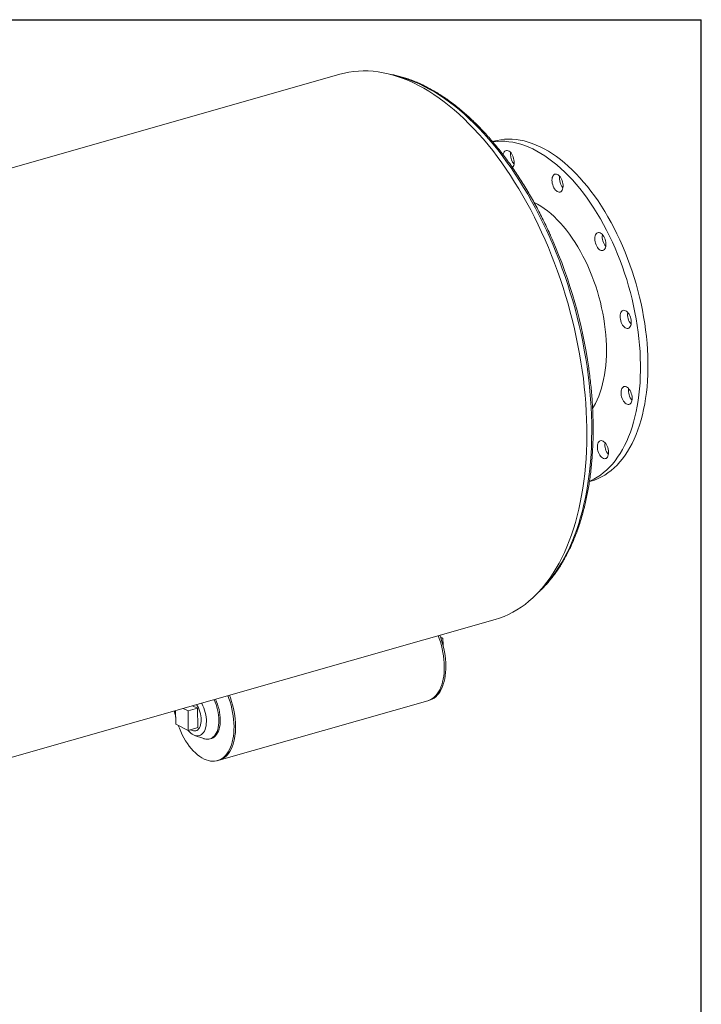
# Model space of a CAD drawing. Units: inches. Extents: x 10 to 210, y 10 to 158.
# Drawn here: x 173 to 210, y 105 to 158 of the extents above; entities that cross this region are included whole.
import ezdxf

# ---------------------------------------------------------------- set-up
doc = ezdxf.new("R2010")
doc.units = ezdxf.units.IN
doc.header["$LTSCALE"] = 20
doc.header["$MEASUREMENT"] = 0
doc.layers.add('FORMAT', color=7, linetype='Continuous')

msp = doc.modelspace()

# ---------------------------------------------------------------- linework, layer by layer
at = {"color": 7, "linetype": 'Continuous', "lineweight": 15}
for p, q in [((190.5651, 154.5697), (142.4736, 140.8626)), ((198.8466, 150.9709), (198.774, 150.9503)), ((203.9824, 132.6781), (204.0546, 132.6987)), ((150.8234, 111.5674), (198.9149, 125.2745)), ((195.9756, 124.3322), (196.11, 124.2674)), ((196.0087, 124.2385), (196.11, 124.2674)), ((196.11, 124.2674), (196.1147, 123.8863)), ((182.9136, 120.5061), (182.6429, 120.6367)), ((184.0726, 117.7101), (195.2939, 120.9085)), ((195.2939, 120.9085), (195.3778, 120.9324)), ((181.7398, 120.3793), (181.7489, 119.6406)), ((182.4086, 120.3622), (182.1379, 120.4928)), ((182.9136, 120.5061), (182.4086, 120.3622)), ((182.4215, 119.3161), (182.4086, 120.3622)), ((182.9265, 119.46), (182.9136, 120.5061)), ((181.7489, 119.6406), (182.4215, 119.3161)), ((182.9265, 119.46), (182.4215, 119.3161)), ((182.7555, 119.0454), (183.2512, 118.8692)), ((182.8263, 119.2942), (182.9265, 119.3228)), ((183.5753, 118.8519), (183.6504, 118.8733)), ((183.9888, 117.6862), (184.0726, 117.7101))]:
    msp.add_line(p, q, dxfattribs=at)
at = {"color": 7, "linetype": 'Continuous', "lineweight": 15, "flags": 128}
for points in [[(198.9149, 125.2745), (198.917, 125.2751), (199.1595, 125.3516), (199.398, 125.4414), (199.6322, 125.5444), (199.862, 125.6605), (200.0871, 125.7896), (200.3074, 125.9316), (200.5225, 126.0863), (200.7324, 126.2537), (200.9368, 126.4336), (201.1355, 126.6258), (201.3285, 126.8301), (201.5154, 127.0463), (201.6961, 127.2743), (201.8705, 127.5139), (202.0383, 127.7647), (202.1996, 128.0267), (202.354, 128.2995), (202.5014, 128.5829), (202.6418, 128.8766), (202.775, 129.1805), (202.9008, 129.4941), (203.0192, 129.8173), (203.13, 130.1496), (203.2332, 130.4909), (203.3287, 130.8408), (203.4163, 131.199), (203.4959, 131.5651), (203.5676, 131.9389), (203.6313, 132.3199), (203.6868, 132.7079), (203.7342, 133.1024), (203.7733, 133.5032), (203.8042, 133.9099), (203.8269, 134.322), (203.8412, 134.7392), (203.8473, 135.1612), (203.845, 135.5875), (203.8345, 136.0177), (203.8156, 136.4516), (203.7884, 136.8886), (203.753, 137.3283), (203.7094, 137.7704), (203.6576, 138.2145), (203.5977, 138.6602), (203.5296, 139.107), (203.4536, 139.5545), (203.3696, 140.0024), (203.2777, 140.4502), (203.1781, 140.8975), (203.0707, 141.3439), (202.9558, 141.7891), (202.8333, 142.2325), (202.7035, 142.6738), (202.5664, 143.1126), (202.4221, 143.5485), (202.2709, 143.9811), (202.1127, 144.41), (201.9479, 144.8348), (201.7765, 145.2551), (201.5986, 145.6706), (201.4145, 146.0808), (201.2243, 146.4854), (201.0282, 146.884), (200.8263, 147.2762), (200.6189, 147.6617), (200.4062, 148.0402), (200.1882, 148.4113), (199.9653, 148.7746), (199.7376, 149.1298), (199.5054, 149.4767), (199.2688, 149.8148), (199.0281, 150.1439), (198.7835, 150.4637), (198.5352, 150.7738), (198.2834, 151.0741), (198.0284, 151.3641), (197.7704, 151.6438), (197.5096, 151.9127), (197.2463, 152.1707), (196.9807, 152.4175), (196.713, 152.653), (196.4436, 152.8768), (196.1726, 153.0888), (195.9003, 153.2888), (195.627, 153.4765), (195.3528, 153.652), (195.0781, 153.8148), (194.803, 153.9651), (194.528, 154.1025), (194.2531, 154.2269), (193.9786, 154.3383), (193.7048, 154.4366), (193.432, 154.5216), (193.1604, 154.5933), (192.8902, 154.6516), (192.6217, 154.6965), (192.3552, 154.7279), (192.0908, 154.7457), (191.8288, 154.7501), (191.5695, 154.7409), (191.3131, 154.7182), (191.0598, 154.682), (190.8099, 154.6324), (190.5651, 154.5697)], [(198.7925, 150.933), (198.8254, 150.938), (199.0272, 150.9604), (199.232, 150.9692), (199.4395, 150.9644), (199.6494, 150.9461), (199.8613, 150.9143), (200.0749, 150.8689), (200.29, 150.8101), (200.5062, 150.738), (200.7231, 150.6527), (200.9406, 150.5542), (201.1582, 150.4428), (201.3757, 150.3186), (201.5927, 150.1817), (201.8089, 150.0325), (202.0239, 149.871), (202.2376, 149.6976), (202.4495, 149.5124), (202.6593, 149.3159), (202.8668, 149.1082), (203.0716, 148.8896), (203.2735, 148.6605), (203.4721, 148.4213), (203.6671, 148.1722), (203.8583, 147.9136), (204.0454, 147.646), (204.2281, 147.3696), (204.4061, 147.085), (204.5792, 146.7924), (204.7471, 146.4925), (204.9095, 146.1855), (205.0663, 145.872), (205.2173, 145.5524), (205.3621, 145.2272), (205.5005, 144.8968), (205.6325, 144.5618), (205.7577, 144.2225), (205.876, 143.8797), (205.9872, 143.5336), (206.0912, 143.1849), (206.1878, 142.834), (206.2768, 142.4816), (206.3582, 142.1279), (206.4318, 141.7737), (206.4974, 141.4194), (206.5551, 141.0656), (206.6047, 140.7127), (206.6462, 140.3613), (206.6794, 140.0119), (206.7044, 139.665), (206.721, 139.3211), (206.7294, 138.9808), (206.7294, 138.6444), (206.7211, 138.3126), (206.7044, 137.9858), (206.6795, 137.6644), (206.6463, 137.349), (206.6049, 137.0401), (206.5553, 136.7379), (206.4976, 136.4432), (206.432, 136.1561), (206.3585, 135.8772), (206.2771, 135.6069), (206.1881, 135.3456), (206.0916, 135.0936), (205.9876, 134.8514), (205.8764, 134.6192), (205.7581, 134.3974), (205.6329, 134.1864), (205.501, 133.9865), (205.3626, 133.7979), (205.2178, 133.6209), (205.0669, 133.4559), (204.9101, 133.3029), (204.7476, 133.1623), (204.5798, 133.0343), (204.4067, 132.919), (204.2287, 132.8166), (204.046, 132.7273), (203.9859, 132.7012)], [(198.8466, 150.9709), (199.0276, 151.0163), (199.2262, 151.0522), (199.428, 151.0746), (199.6328, 151.0834), (199.8403, 151.0787), (200.0501, 151.0604), (200.262, 151.0285), (200.4757, 150.9831), (200.6907, 150.9244), (200.9069, 150.8523), (201.1239, 150.7669), (201.3414, 150.6684), (201.559, 150.557), (201.7765, 150.4328), (201.9934, 150.2959), (202.2096, 150.1467), (202.4247, 149.9852), (202.6384, 149.8118), (202.8503, 149.6267), (203.0601, 149.4301), (203.2676, 149.2224), (203.4724, 149.0038), (203.6743, 148.7748), (203.8729, 148.5355), (204.0679, 148.2864), (204.2591, 148.0278), (204.4461, 147.7602), (204.6288, 147.4838), (204.8068, 147.1992), (204.9799, 146.9067), (205.1478, 146.6067), (205.3103, 146.2998), (205.4671, 145.9862), (205.618, 145.6666), (205.7628, 145.3414), (205.9013, 145.011), (206.0332, 144.676), (206.1585, 144.3368), (206.2768, 143.9939), (206.388, 143.6478), (206.492, 143.2991), (206.5885, 142.9483), (206.6776, 142.5958), (206.7589, 142.2422), (206.8325, 141.888), (206.8982, 141.5337), (206.9559, 141.1798), (207.0055, 140.8269), (207.0469, 140.4755), (207.0802, 140.1261), (207.1051, 139.7792), (207.1218, 139.4353), (207.1302, 139.095), (207.1302, 138.7586), (207.1218, 138.4268), (207.1052, 138.1), (207.0803, 137.7786), (207.0471, 137.4633), (207.0056, 137.1543), (206.9561, 136.8522), (206.8984, 136.5574), (206.8328, 136.2703), (206.7592, 135.9914), (206.6779, 135.7211), (206.5889, 135.4598), (206.4923, 135.2078), (206.3884, 134.9656), (206.2772, 134.7334), (206.1589, 134.5117), (206.0337, 134.3007), (205.9018, 134.1007), (205.7633, 133.9121), (205.6186, 133.7352), (205.4677, 133.5701), (205.3109, 133.4171), (205.1484, 133.2766), (204.9805, 133.1485), (204.8075, 133.0332), (204.6295, 132.9309), (204.4468, 132.8416), (204.2598, 132.7655), (204.0686, 132.7027), (204.0546, 132.6987)], [(199.3479, 150.2364), (199.3564, 150.2804), (199.3764, 150.3421), (199.404, 150.3938), (199.4384, 150.4338), (199.4786, 150.461), (199.5234, 150.4747), (199.5716, 150.4744), (199.6218, 150.4601), (199.6724, 150.4324), (199.7222, 150.3918), (199.7696, 150.3397), (199.8133, 150.2776), (199.852, 150.2071), (199.8846, 150.1304), (199.9102, 150.0496), (199.928, 149.9671), (199.9375, 149.8853), (199.9385, 149.8064), (199.9309, 149.7328), (199.9149, 149.6666), (199.8911, 149.6097), (199.86, 149.5637), (199.8486, 149.5514)], [(199.742, 150.2479), (199.7453, 150.3244), (199.7506, 150.3624)], [(202.0089, 149.0779), (202.0371, 149.1286), (202.072, 149.1676), (202.1126, 149.1937), (202.1578, 149.2063), (202.2062, 149.2048), (202.2565, 149.1894), (202.3071, 149.1605), (202.3568, 149.119), (202.4039, 149.066), (202.4472, 149.003), (202.4855, 148.932), (202.5175, 148.8548), (202.5425, 148.7738), (202.5596, 148.6913), (202.5684, 148.6096), (202.5687, 148.5311), (202.5604, 148.458), (202.5437, 148.3925), (202.5192, 148.3365), (202.4876, 148.2915), (202.4497, 148.2588), (202.4066, 148.2394), (202.3597, 148.2339), (202.3102, 148.2423), (202.2595, 148.2645), (202.2092, 148.2999), (202.1606, 148.3473), (202.1152, 148.4055), (202.0743, 148.4727), (202.039, 148.5471), (202.0104, 148.6265), (201.9893, 148.7085), (201.9763, 148.7909), (201.9717, 148.8713), (201.9757, 148.9474), (201.9883, 149.0169), (202.0089, 149.0779)], [(200.9992, 147.6952), (201.0206, 147.6845), (201.1997, 147.5885), (201.3785, 147.4797), (201.5566, 147.3584), (201.7336, 147.225), (201.9091, 147.0796), (202.0827, 146.9226), (202.2541, 146.7543), (202.4229, 146.5752), (202.5888, 146.3855), (202.7512, 146.1857), (202.9101, 145.9763), (203.0648, 145.7576), (203.2152, 145.5302), (203.361, 145.2945), (203.5017, 145.0511), (203.6371, 144.8005), (203.7669, 144.5433), (203.8908, 144.2799), (204.0086, 144.0109), (204.1199, 143.737), (204.2247, 143.4588), (204.3225, 143.1767), (204.4132, 142.8915), (204.4967, 142.6038), (204.5727, 142.3142), (204.6411, 142.0233), (204.7016, 141.7317), (204.7543, 141.4401), (204.799, 141.1491), (204.8355, 140.8594), (204.8639, 140.5715), (204.8839, 140.2861), (204.8957, 140.0038), (204.8992, 139.7252), (204.8943, 139.451), (204.881, 139.1816), (204.8595, 138.9178), (204.8298, 138.66), (204.7918, 138.4089), (204.7457, 138.1649), (204.6917, 137.9286), (204.6297, 137.7006), (204.56, 137.4812), (204.4827, 137.2711), (204.398, 137.0705), (204.306, 136.8801), (204.2069, 136.7001), (204.1566, 136.617)], [(204.4196, 146.0507), (204.4651, 146.0621), (204.5137, 146.0594), (204.5641, 146.0429), (204.6147, 146.0129), (204.6642, 145.9704), (204.7111, 145.9165), (204.754, 145.8528), (204.7918, 145.7812), (204.8233, 145.7036), (204.8476, 145.6224), (204.8641, 145.5398), (204.8722, 145.4583), (204.8717, 145.3802), (204.8627, 145.3077), (204.8454, 145.2429), (204.8202, 145.1877), (204.788, 145.1437), (204.7496, 145.1121), (204.7062, 145.0938), (204.659, 145.0895), (204.6093, 145.0991), (204.5586, 145.1224), (204.5084, 145.1588), (204.4601, 145.2072), (204.415, 145.2662), (204.3745, 145.3341), (204.3397, 145.409), (204.3117, 145.4886), (204.2913, 145.5708), (204.2789, 145.6532), (204.2751, 145.7333), (204.2798, 145.8089), (204.2931, 145.8778), (204.3144, 145.938), (204.3431, 145.9878), (204.3786, 146.0257), (204.4196, 146.0507)], [(205.9273, 141.8633), (205.9779, 141.8322), (206.0273, 141.7887), (206.0739, 141.7339), (206.1164, 141.6695), (206.1537, 141.5973), (206.1846, 141.5193), (206.2083, 141.4379), (206.2241, 141.3553), (206.2315, 141.274), (206.2303, 141.1963), (206.2206, 141.1243), (206.2026, 141.0603), (206.1768, 141.0059), (206.1441, 140.9629), (206.1052, 140.9324), (206.0615, 140.9153), (206.014, 140.9121), (205.9642, 140.9229), (205.9135, 140.9473), (205.8633, 140.9847), (205.8152, 141.0341), (205.7705, 141.0939), (205.7304, 141.1625), (205.6962, 141.2378), (205.6688, 141.3178), (205.649, 141.4001), (205.6373, 141.4823), (205.6342, 141.5621), (205.6397, 141.6373), (205.6536, 141.7055), (205.6755, 141.7649), (205.7049, 141.8138), (205.7408, 141.8507), (205.7823, 141.8746), (205.8281, 141.8847), (205.8769, 141.881), (205.9273, 141.8633)], [(206.1282, 137.6376), (206.1703, 137.5724), (206.2071, 137.4997), (206.2375, 137.4213), (206.2605, 137.3397), (206.2756, 137.2572), (206.2823, 137.1761), (206.2804, 137.0987), (206.27, 137.0274), (206.2513, 136.964), (206.2249, 136.9106), (206.1916, 136.8686), (206.1523, 136.8391), (206.1082, 136.8232), (206.0605, 136.8211), (206.0105, 136.8331), (205.9598, 136.8587), (205.9098, 136.8971), (205.8619, 136.9474), (205.8175, 137.008), (205.7779, 137.0772), (205.7442, 137.153), (205.7174, 137.2333), (205.6982, 137.3157), (205.6873, 137.3978), (205.6849, 137.4773), (205.6911, 137.5519), (205.7057, 137.6195), (205.7283, 137.6781), (205.7582, 137.726), (205.7947, 137.7619), (205.8365, 137.7846), (205.8826, 137.7937), (205.9316, 137.7887), (205.9822, 137.7699), (206.0327, 137.7377), (206.0818, 137.6932), (206.1282, 137.6376)], [(204.9682, 134.5059), (204.9906, 134.4241), (205.0051, 134.3416), (205.011, 134.2607), (205.0084, 134.1838), (204.9973, 134.113), (204.978, 134.0505), (204.951, 133.9979), (204.9171, 133.9569), (204.8774, 133.9286), (204.8329, 133.9138), (204.7849, 133.9129), (204.7349, 133.926), (204.6842, 133.9527), (204.6343, 133.9922), (204.5866, 134.0434), (204.5426, 134.1048), (204.5034, 134.1746), (204.4702, 134.2509), (204.444, 134.3314), (204.4256, 134.4139), (204.4153, 134.4959), (204.4136, 134.5751), (204.4205, 134.6492), (204.4358, 134.7161), (204.4591, 134.7738), (204.4896, 134.8208), (204.5265, 134.8556), (204.5688, 134.8772), (204.6152, 134.8851), (204.6644, 134.879), (204.7149, 134.859), (204.7654, 134.8258), (204.8144, 134.7803), (204.8604, 134.7238), (204.9022, 134.6579), (204.9384, 134.5846), (204.9682, 134.5059)], [(195.2939, 120.9085), (195.3542, 120.9281), (195.4539, 120.9723), (195.5489, 121.0295), (195.6387, 121.0995), (195.7231, 121.182), (195.8014, 121.2765), (195.8733, 121.3826), (195.9384, 121.4996), (195.9965, 121.6271), (196.0471, 121.7644), (196.0901, 121.9107), (196.1253, 122.0654), (196.1524, 122.2276), (196.1714, 122.3965), (196.182, 122.5713), (196.1843, 122.7511), (196.1783, 122.9349), (196.164, 123.1219), (196.1415, 123.3111), (196.1108, 123.5015), (196.0721, 123.6922), (196.0257, 123.8821), (195.9717, 124.0704), (195.9105, 124.2561), (195.8563, 124.4028)], [(195.2939, 120.9085), (195.3542, 120.9281), (195.4539, 120.9723), (195.5489, 121.0295), (195.6387, 121.0995), (195.7231, 121.182), (195.8014, 121.2765), (195.8733, 121.3826), (195.9384, 121.4996), (195.9965, 121.6271), (196.0471, 121.7644), (196.0901, 121.9107), (196.1253, 122.0654), (196.1524, 122.2276), (196.1714, 122.3965), (196.182, 122.5713), (196.1843, 122.7511), (196.1783, 122.9349), (196.164, 123.1219), (196.1415, 123.3111), (196.1108, 123.5015), (196.0721, 123.6922), (196.0257, 123.8821), (195.9717, 124.0704), (195.9105, 124.2561), (195.8563, 124.4028)], [(195.3778, 120.9324), (195.4381, 120.952), (195.5377, 120.9962), (195.6327, 121.0534), (195.7226, 121.1234), (195.8069, 121.2059), (195.8852, 121.3004), (195.9571, 121.4065), (196.0223, 121.5235), (196.0803, 121.651), (196.131, 121.7883), (196.174, 121.9346), (196.2091, 122.0892), (196.2363, 122.2515), (196.2552, 122.4204), (196.2659, 122.5952), (196.2682, 122.775), (196.2622, 122.9588), (196.2479, 123.1458), (196.2253, 123.335), (196.1946, 123.5254), (196.156, 123.7161), (196.1095, 123.906), (196.0556, 124.0943), (195.9944, 124.28), (195.9401, 124.4267)], [(181.8833, 119.5757), (181.9398, 119.4282), (182.0152, 119.2511), (182.0968, 119.0794), (182.1842, 118.9141), (182.2769, 118.756), (182.3745, 118.6059), (182.4764, 118.4646), (182.5822, 118.3327), (182.6913, 118.2109), (182.8031, 118.0999), (182.9171, 118.0002), (183.0328, 117.9123), (183.1495, 117.8368), (183.2666, 117.7738), (183.3835, 117.7238), (183.4997, 117.6871), (183.6146, 117.6638), (183.7275, 117.654), (183.8379, 117.6578), (183.9453, 117.6751), (184.049, 117.7059), (184.1487, 117.75), (184.2437, 117.8073), (184.3336, 117.8773), (184.4179, 117.9598), (184.4962, 118.0543), (184.5681, 118.1603), (184.6332, 118.2774), (184.6913, 118.4049), (184.7419, 118.5421), (184.785, 118.6885), (184.8201, 118.8431), (184.8472, 119.0053), (184.8662, 119.1743), (184.8768, 119.3491), (184.8792, 119.5289), (184.8731, 119.7127), (184.8588, 119.8997), (184.8363, 120.0889), (184.8056, 120.2793), (184.7669, 120.4699), (184.7205, 120.6599), (184.6665, 120.8482), (184.6053, 121.0339), (184.5511, 121.1806)], [(184.0726, 117.7101), (184.1329, 117.7298), (184.2325, 117.7739), (184.3275, 117.8312), (184.4174, 117.9012), (184.5017, 117.9837), (184.58, 118.0782), (184.6519, 118.1842), (184.7171, 118.3013), (184.7751, 118.4288), (184.8258, 118.566), (184.8688, 118.7124), (184.904, 118.867), (184.9311, 119.0292), (184.95, 119.1982), (184.9607, 119.373), (184.963, 119.5528), (184.957, 119.7366), (184.9427, 119.9236), (184.9201, 120.1128), (184.8894, 120.3032), (184.8508, 120.4938), (184.8043, 120.6838), (184.7504, 120.8721), (184.6892, 121.0578), (184.6349, 121.2044)], [(184.0726, 117.7101), (184.1329, 117.7298), (184.2325, 117.7739), (184.3275, 117.8312), (184.4174, 117.9012), (184.5017, 117.9837), (184.58, 118.0782), (184.6519, 118.1842), (184.7171, 118.3013), (184.7751, 118.4288), (184.8258, 118.566), (184.8688, 118.7124), (184.904, 118.867), (184.9311, 119.0292), (184.95, 119.1982), (184.9607, 119.373), (184.963, 119.5528), (184.957, 119.7366), (184.9427, 119.9236), (184.9201, 120.1128), (184.8894, 120.3032), (184.8508, 120.4938), (184.8043, 120.6838), (184.7504, 120.8721), (184.6892, 121.0578), (184.6349, 121.2044)], [(183.1415, 120.7788), (183.1557, 120.7523), (183.2104, 120.6407), (183.2588, 120.5236), (183.3005, 120.4025), (183.3349, 120.2786), (183.3618, 120.1535), (183.3807, 120.0286), (183.3914, 119.9055), (183.3938, 119.7855), (183.3879, 119.67), (183.3738, 119.5605), (183.3515, 119.4581), (183.3215, 119.3641), (183.2839, 119.2797), (183.2393, 119.2057), (183.1882, 119.1431), (183.1312, 119.0925), (183.069, 119.0546), (183.0022, 119.0299), (182.9317, 119.0185), (182.8583, 119.0207), (182.7829, 119.0365), (182.7063, 119.0655), (182.6294, 119.1076), (182.5532, 119.1621), (182.4785, 119.2285), (182.4062, 119.306), (182.382, 119.3352)], [(182.8616, 120.699), (182.9131, 120.6167), (182.9625, 120.5226), (183.0058, 120.4225), (183.0425, 120.3181), (183.0719, 120.2109), (183.0937, 120.1027), (183.1074, 119.9952), (183.1128, 119.8901), (183.1099, 119.7889), (183.0987, 119.6934), (183.0794, 119.6051), (183.0523, 119.5252), (183.0178, 119.4551), (182.9764, 119.3959), (182.9288, 119.3485), (182.8758, 119.3137), (182.8182, 119.292), (182.7569, 119.2838), (182.6929, 119.2891), (182.6271, 119.308), (182.5607, 119.34), (182.543, 119.3507)], [(183.8028, 120.9673), (183.8047, 120.9633), (183.8632, 120.8326), (183.9151, 120.697), (183.9599, 120.5578), (183.9972, 120.4162), (184.0268, 120.2737), (184.0482, 120.1315), (184.0614, 119.9909), (184.0661, 119.8534), (184.0624, 119.7201), (184.0502, 119.5923), (184.0297, 119.4712), (184.0011, 119.3579), (183.9647, 119.2535), (183.9207, 119.1589), (183.8697, 119.0752), (183.812, 119.0029), (183.7482, 118.9428), (183.6789, 118.8955), (183.6048, 118.8614), (183.5265, 118.8408), (183.4448, 118.834), (183.3604, 118.8409), (183.2742, 118.8615), (183.2512, 118.8692)], [(183.878, 120.9887), (183.8799, 120.9847), (183.9383, 120.854), (183.9902, 120.7184), (184.035, 120.5792), (184.0724, 120.4376), (184.1019, 120.2951), (184.1234, 120.1529), (184.1365, 120.0124), (184.1412, 119.8748), (184.1375, 119.7415), (184.1253, 119.6137), (184.1049, 119.4926), (184.0763, 119.3793), (184.0398, 119.2749), (183.9959, 119.1804), (183.9448, 119.0966), (183.8871, 119.0243), (183.8233, 118.9642), (183.754, 118.9169), (183.6799, 118.8828), (183.6504, 118.8733)], [(181.6687, 120.359), (181.7072, 120.1732), (181.7442, 120.0217)]]:
    msp.add_lwpolyline(points, dxfattribs=at)
at = {"color": 8, "linetype": 'Continuous', "lineweight": 15, "flags": 128}
msp.add_lwpolyline([(193.4576, 154.5142), (193.4805, 154.5092), (193.7488, 154.4434), (194.0184, 154.3643), (194.289, 154.272), (194.5603, 154.1667), (194.8322, 154.0483), (195.1044, 153.917), (195.3767, 153.7729), (195.6487, 153.6161), (195.9202, 153.4469), (196.191, 153.2652), (196.4609, 153.0714), (196.7295, 152.8656), (196.9967, 152.648), (197.2622, 152.4188), (197.5257, 152.1781), (197.787, 151.9263), (198.0459, 151.6635), (198.3021, 151.39), (198.5554, 151.106), (198.8055, 150.8118), (199.0523, 150.5077), (199.2954, 150.194), (199.5348, 149.8709), (199.77, 149.5388), (200.0011, 149.1978), (200.2276, 148.8485), (200.4495, 148.491), (200.6664, 148.1258), (200.8783, 147.7531), (201.0849, 147.3732), (201.286, 146.9867), (201.4815, 146.5937), (201.6711, 146.1947), (201.8547, 145.79), (202.0321, 145.38), (202.2031, 144.965), (202.3677, 144.5456), (202.5256, 144.122), (202.6767, 143.6946), (202.8208, 143.2638), (202.9579, 142.8301), (203.0878, 142.3938), (203.2103, 141.9554), (203.3255, 141.5151), (203.433, 141.0735), (203.533, 140.631), (203.6252, 140.1879), (203.7096, 139.7446), (203.7861, 139.3017), (203.8546, 138.8594), (203.9151, 138.4182), (203.9675, 137.9784), (204.0118, 137.5406), (204.0479, 137.1051), (204.0758, 136.6723), (204.0955, 136.2425), (204.1069, 135.8163), (204.1101, 135.394), (204.105, 134.9759), (204.0917, 134.5625), (204.0701, 134.1541), (204.0402, 133.7512), (204.0022, 133.354), (203.956, 132.963), (203.9017, 132.5786), (203.8393, 132.201), (203.7689, 131.8306), (203.6906, 131.4677), (203.6044, 131.1128), (203.5103, 130.7661), (203.4086, 130.4279), (203.2993, 130.0986), (203.1824, 129.7784), (203.0581, 129.4677), (202.9266, 129.1667), (202.7878, 128.8758), (202.6421, 128.5951), (202.4894, 128.3249), (202.3299, 128.0656), (202.1638, 127.8173), (201.9913, 127.5802), (201.8124, 127.3546), (201.6274, 127.1407), (201.4364, 126.9387), (201.3434, 126.8467)], dxfattribs=at)
at = {"color": 7, "linetype": 'Continuous', "lineweight": 15}
for centre, radius, start, end in [((200.5733, 150.2581), 0.8313, 180.70144, 219.36514), ((203.1826, 148.9805), 0.8095, 171.97647, 219.84089), ((177.5745, 135.0298), 26.6388, 8.10671, 23.60932), ((205.4793, 145.834), 0.8031, 171.7745, 220.04286), ((206.8384, 141.6564), 0.8032, 171.77653, 220.04083), ((206.889, 137.5651), 0.8032, 171.77688, 220.04048), ((205.6175, 134.6564), 0.8031, 171.77555, 220.04181)]:
    msp.add_arc(centre, radius, start, end, dxfattribs=at)
for points, knots in [([(201.977, 145.7131), (201.9376, 145.8028), (201.8415, 146.0217), (201.6821, 146.3641), (201.5001, 146.7408), (201.3126, 147.1117), (201.1201, 147.4769), (200.9226, 147.8359), (200.7203, 148.1885), (200.5133, 148.5344), (200.3019, 148.8732), (200.0862, 149.2048), (199.8664, 149.5288), (199.6427, 149.845), (199.4151, 150.1531), (199.184, 150.4528), (198.9495, 150.7439), (198.7118, 151.0262), (198.471, 151.2994), (198.2275, 151.5633), (197.9812, 151.8176), (197.7326, 152.0622), (197.4817, 152.2968), (197.2287, 152.5213), (196.974, 152.7354), (196.7176, 152.9389), (196.4597, 153.1318), (196.2007, 153.3137), (195.9407, 153.4845), (195.6799, 153.6441), (195.4185, 153.7924), (195.1568, 153.9292), (194.8951, 154.0543), (194.6334, 154.1677), (194.3721, 154.2692), (194.1114, 154.3587), (193.8515, 154.4365), (193.5928, 154.5013), (193.3852, 154.5461), (193.2644, 154.5648), (193.229, 154.5702)], [0, 0, 0, 0, 0.018706, 0.0456373, 0.0725703, 0.0995052, 0.1264422, 0.1533813, 0.1803229, 0.207267, 0.2342138, 0.2611635, 0.2881162, 0.315072, 0.3420309, 0.3689932, 0.3959588, 0.4229277, 0.4498998, 0.4768752, 0.5038535, 0.5308345, 0.557818, 0.5848033, 0.6117899, 0.638777, 0.6657633, 0.6927476, 0.7197285, 0.7467044, 0.7736732, 0.8006329, 0.8275809, 0.8545147, 0.8814315, 0.9083283, 0.9352022, 0.9620505, 0.9888706, 1, 1, 1, 1]), ([(201.1839, 126.6831), (201.2211, 126.7155), (201.3235, 126.8045), (201.4852, 126.9624), (201.6694, 127.1556), (201.8479, 127.36), (202.0208, 127.5749), (202.188, 127.8003), (202.3492, 128.0359), (202.5044, 128.2815), (202.6535, 128.537), (202.7962, 128.802), (202.9324, 129.0764), (203.0621, 129.3599), (203.1851, 129.6523), (203.3014, 129.9533), (203.4108, 130.2626), (203.5132, 130.58), (203.6087, 130.9053), (203.697, 131.238), (203.7782, 131.5781), (203.8522, 131.9251), (203.9188, 132.2787), (203.9782, 132.6388), (204.0302, 133.005), (204.0748, 133.3769), (204.112, 133.7543), (204.1417, 134.1368), (204.1639, 134.5243), (204.1787, 134.9162), (204.186, 135.3123), (204.1857, 135.7124), (204.178, 136.1159), (204.1628, 136.5227), (204.1402, 136.9324), (204.1101, 137.3446), (204.0726, 137.759), (204.0274, 138.1753), (203.986, 138.5145), (203.9571, 138.7151), (203.9483, 138.776)], [0, 0, 0, 0, 0.0153492, 0.0421934, 0.0690687, 0.0959736, 0.1229061, 0.1498635, 0.1768433, 0.2038426, 0.2308586, 0.2578885, 0.2849298, 0.3119802, 0.3390375, 0.3660999, 0.3931658, 0.4202338, 0.4473027, 0.4743713, 0.5014389, 0.5285048, 0.5555686, 0.5826299, 0.6096886, 0.6367444, 0.6637972, 0.690847, 0.7178938, 0.7449376, 0.7719785, 0.7990166, 0.826052, 0.8530848, 0.8801152, 0.9071433, 0.9341693, 0.9611934, 0.9882156, 1, 1, 1, 1])]:
    msp.add_open_spline(points, degree=3, knots=knots, dxfattribs=at)
at = {"layer": 'FORMAT'}
for p in [(9.9999, 157.5), (209.9999, 10)]:
    msp.add_line(p, (209.9999, 157.5), dxfattribs=at)

doc.saveas('drawing.dxf')
